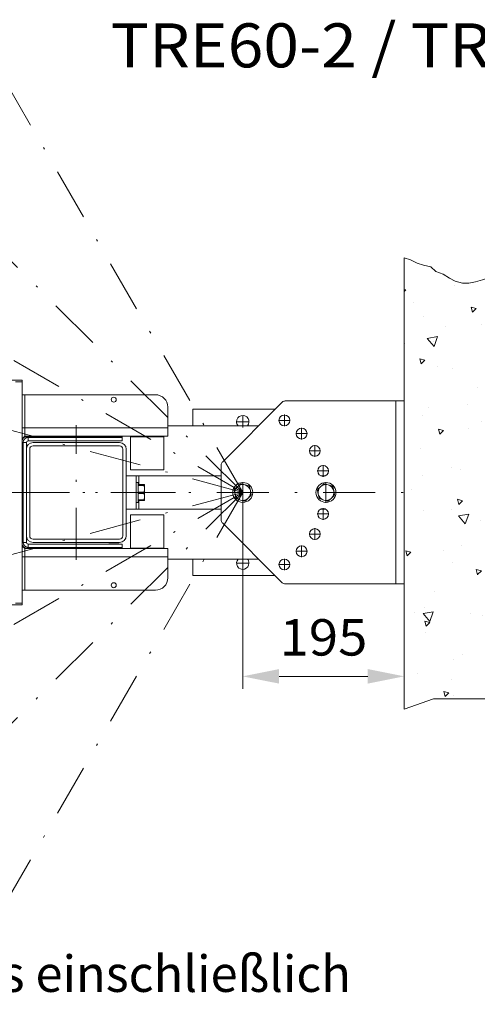
# Model space of a CAD drawing. Units: millimetres. Extents: x 0 to 210, y 0 to 297.
# Drawn here: x 60 to 82, y 48 to 96 of the extents above; entities that cross this region are included whole.
import ezdxf
from ezdxf.enums import TextEntityAlignment as Align

# ---------------------------------------------------------------- set-up
doc = ezdxf.new("R2010")
doc.units = ezdxf.units.MM
doc.header["$LTSCALE"] = 5
doc.linetypes.add('AUSGEZOGEN', pattern=[0])
doc.linetypes.add('DASHDOT', pattern=[1, 0.5, -0.25, 0, -0.25])
for name, color, linetype, true_color in [('Bemassung', 6, 'Continuous', 0xff00ff), ('Mittellinie', 56, 'Continuous', 0x808000), ('Polylinie', 56, 'Continuous', 0x808000), ('Schraffur', 96, 'Continuous', 0x008000), ('Volllinie breit', 18, 'Continuous', 0x000000), ('Volllinie schmal', 96, 'Continuous', 0x008000), ('Zeichnungsrahmen', 9, 'Continuous', 0xc0c0c0)]:
    doc.layers.add(name, color=color, linetype=linetype, true_color=true_color)
doc.styles.add('Arial', font='arial.ttf')
doc.dimstyles.new('ISO-25', dxfattribs={"dimtxt": 2.5, "dimasz": 2.5, "dimexe": 1.25, "dimexo": 0.625, "dimtad": 1, "dimtxsty": 'Standard', "dimcen": 2.5, "dimadec": 0, "dimazin": 0, "dimtfac": 1, "dimtmove": 0, "dimatfit": 3, "dimfxl": 1, "dimarcsym": 0})

# ---------------------------------------------------------------- blocks, each defined once
blk = doc.blocks.new('Planungshilfe_DE-EN-FR_nNn00')
at = {"layer": 'Zeichnungsrahmen', "color": 96, "linetype": 'AUSGEZOGEN', "lineweight": 18, "true_color": 0x008000, "style": 'Arial', "width": 1.019143}
blk.add_text('Lieferumfang: Absenkvorrichtung bis einschließlich', height=1.75, dxfattribs=at).set_placement((19.79, 48.995), (75.824, 48.995), align=Align.FIT)
blk = doc.blocks.new('*D34')
at = {"layer": 'Bemassung', "linetype": 'AUSGEZOGEN', "lineweight": 18, "true_color": 0xff00ff}
for points in [[(70.626, 64.167), (72.376, 63.817), (72.376, 64.517)], [(78.386, 64.167), (76.636, 64.517), (76.636, 63.817)]]:
    blk.add_hatch(color=6, dxfattribs=at).paths.add_polyline_path(points, flags=0)
at = {"layer": 'Bemassung', "color": 6, "linetype": 'AUSGEZOGEN', "lineweight": 18, "true_color": 0xff00ff}
for p, q in [((70.626, 72.509), (70.626, 63.567)), ((76.636, 64.167), (72.376, 64.167))]:
    blk.add_line(p, q, dxfattribs=at)
at = {"layer": 'Bemassung', "color": 6, "linetype": 'AUSGEZOGEN', "lineweight": 18, "true_color": 0xff00ff, "style": 'Arial', "width": 1.035837}
blk.add_text('195', height=1.75, dxfattribs=at).set_placement((72.396, 65.167), (76.616, 65.167), align=Align.FIT)
blk = doc.blocks.new('AVU_120D_nNn034')
at = {"layer": 'Mittellinie', "color": 1, "linetype": 'DASHDOT', "lineweight": 18, "true_color": 0xff0000}
for p, q in [((70.626, 73.009), (58.144, 94.629)), ((70.626, 73.009), (50.5, 93.135)), ((70.626, 73.009), (45.977, 87.24)), ((70.626, 73.009), (43.134, 80.376)), ((72.626, 76.193), (72.626, 76.753)), ((62.626, 69.769), (62.626, 76.249)), ((70.346, 76.409), (70.906, 76.409)), ((70.626, 76.129), (70.626, 76.689)), ((72.346, 76.473), (72.906, 76.473)), ((73.175, 75.838), (73.735, 75.838)), ((73.455, 75.558), (73.455, 76.118)), ((74.09, 74.729), (74.09, 75.289)), ((73.81, 75.009), (74.37, 75.009)), ((74.21, 74.044), (74.77, 74.044)), ((74.49, 73.764), (74.49, 74.324)), ((70.626, 72.509), (70.626, 73.509)), ((74.626, 72.509), (74.626, 73.509)), ((70.626, 73.009), (43.134, 65.643)), ((70.626, 73.009), (45.977, 58.778)), ((70.626, 73.009), (50.5, 52.883)), ((70.626, 73.009), (58.144, 51.389)), ((59.186, 73.009), (78.426, 73.009)), ((74.21, 71.974), (74.77, 71.974)), ((74.49, 71.694), (74.49, 72.254)), ((74.09, 70.729), (74.09, 71.289)), ((73.81, 71.009), (74.37, 71.009)), ((73.175, 70.181), (73.735, 70.181)), ((73.455, 69.901), (73.455, 70.461)), ((70.346, 69.609), (70.906, 69.609)), ((70.626, 69.329), (70.626, 69.889)), ((72.626, 69.265), (72.626, 69.825)), ((72.346, 69.545), (72.906, 69.545))]:
    blk.add_line(p, q, dxfattribs=at)
at = {"layer": 'Volllinie breit', "color": 18, "linetype": 'AUSGEZOGEN', "lineweight": 18, "true_color": 0x000000}
for p, q in [((69.645, 74.468), (72.528, 77.35)), ((77.786, 77.409), (72.669, 77.409)), ((77.786, 77.409), (77.986, 77.409)), ((77.986, 77.409), (78.386, 77.409)), ((77.986, 77.209), (77.986, 77.409)), ((77.986, 68.809), (77.986, 77.209)), ((78.386, 77.409), (78.386, 77.209)), ((78.386, 68.809), (78.386, 77.209)), ((68.226, 77.009), (68.226, 76.209)), ((68.226, 77.009), (72.186, 77.009)), ((71.386, 76.209), (67.026, 76.209)), ((60.546, 75.409), (64.706, 75.409)), ((60.226, 70.929), (60.226, 75.089)), ((60.386, 70.929), (60.386, 75.089)), ((60.546, 75.249), (64.706, 75.249)), ((64.866, 75.089), (64.866, 70.929)), ((65.026, 75.089), (65.026, 70.929)), ((69.586, 71.692), (69.586, 74.326)), ((65.026, 73.809), (65.506, 73.809)), ((65.626, 73.809), (65.506, 73.809)), ((65.506, 73.809), (65.506, 72.209)), ((65.606, 73.489), (65.506, 73.489)), ((65.606, 72.667), (65.606, 73.489)), ((65.606, 73.398), (65.882, 73.398)), ((65.626, 73.398), (65.626, 73.809)), ((65.626, 73.809), (69.586, 73.809)), ((65.906, 73.389), (65.882, 73.398)), ((65.882, 73.379), (65.906, 73.389)), ((65.906, 73.181), (65.906, 73.389)), ((70.366, 73.286), (70.5, 73.412)), ((70.56, 73.426), (70.736, 73.373)), ((74.366, 73.286), (74.5, 73.412)), ((74.379, 73.809), (74.601, 73.809)), ((74.56, 73.426), (74.736, 73.373)), ((65.606, 73.379), (65.882, 73.379)), ((65.606, 73.345), (65.882, 73.345)), ((65.606, 73.017), (65.882, 73.017)), ((65.606, 72.955), (65.882, 72.955)), ((65.882, 73.345), (65.882, 73.379)), ((65.906, 73.181), (65.882, 73.345)), ((65.882, 73.017), (65.906, 73.181)), ((65.882, 72.955), (65.882, 73.017)), ((65.906, 72.802), (65.882, 72.955)), ((65.906, 72.802), (65.906, 73.181)), ((70.256, 72.922), (70.214, 73.101)), ((70.232, 73.16), (70.366, 73.286)), ((70.298, 72.744), (70.256, 72.922)), ((70.736, 73.373), (70.912, 73.32)), ((70.954, 73.275), (70.996, 73.096)), ((70.996, 73.096), (71.038, 72.917)), ((74.256, 72.922), (74.214, 73.101)), ((74.232, 73.16), (74.366, 73.286)), ((74.298, 72.744), (74.256, 72.922)), ((74.736, 73.373), (74.912, 73.32)), ((74.954, 73.275), (74.996, 73.096)), ((74.996, 73.096), (75.038, 72.917)), ((65.506, 72.529), (65.606, 72.529)), ((65.606, 72.529), (65.606, 72.667)), ((65.606, 72.648), (65.882, 72.648)), ((65.606, 72.62), (65.882, 72.62)), ((65.626, 72.209), (65.626, 72.62)), ((65.882, 72.648), (65.906, 72.802)), ((65.882, 72.62), (65.882, 72.648)), ((65.906, 72.63), (65.882, 72.62)), ((65.906, 72.63), (65.906, 72.802)), ((70.516, 72.645), (70.341, 72.698)), ((70.692, 72.592), (70.516, 72.645)), ((70.886, 72.732), (70.753, 72.606)), ((71.02, 72.858), (70.886, 72.732)), ((74.516, 72.645), (74.341, 72.698)), ((74.692, 72.592), (74.516, 72.645)), ((74.886, 72.732), (74.753, 72.606)), ((75.02, 72.858), (74.886, 72.732)), ((65.506, 72.209), (65.026, 72.209)), ((65.506, 72.209), (65.626, 72.209)), ((65.626, 72.209), (69.586, 72.209)), ((74.379, 72.209), (74.601, 72.209)), ((72.528, 68.668), (69.645, 71.55)), ((64.706, 70.769), (60.546, 70.769)), ((64.706, 70.609), (60.546, 70.609)), ((71.386, 69.809), (67.026, 69.809)), ((68.226, 69.809), (68.226, 69.009)), ((68.226, 69.009), (72.186, 69.009)), ((77.986, 68.609), (77.986, 68.809)), ((78.386, 68.809), (78.386, 68.609)), ((77.786, 68.609), (72.669, 68.609)), ((77.986, 68.609), (77.786, 68.609)), ((77.986, 68.609), (78.386, 68.609))]:
    blk.add_line(p, q, dxfattribs=at)
for centre, radius in [((72.626, 76.473), 0.26), ((73.455, 75.838), 0.26), ((74.09, 75.009), 0.26), ((74.49, 74.044), 0.26), ((70.626, 73.009), 0.48), ((74.626, 73.009), 0.48), ((74.49, 71.974), 0.26), ((74.09, 71.009), 0.26), ((73.455, 70.181), 0.26), ((72.626, 69.545), 0.26)]:
    blk.add_circle(centre, radius, dxfattribs=at)
for centre, radius, start, end in [((72.669, 77.209), 0.2, 90, 135), ((70.626, 76.409), 0.3, 318.1897, 180), ((70.626, 76.409), 0.3, 180, 221.8103), ((60.546, 75.089), 0.32, 90, 180), ((64.706, 75.089), 0.32, 0, 90), ((60.546, 75.089), 0.16, 90, 180), ((64.706, 75.089), 0.16, 0, 90), ((69.786, 74.326), 0.2, 135, 180), ((70.626, 73.009), 0.38, 73.2066, 133.2066), ((70.626, 73.009), 0.422, 98.9861, 107.427), ((74.626, 73.009), 0.38, 73.2066, 133.2066), ((74.626, 73.009), 0.422, 98.9861, 107.427), ((70.626, 73.009), 0.422, 158.9861, 167.427), ((70.626, 73.009), 0.38, 133.2066, 193.2066), ((70.626, 73.009), 0.38, 193.2066, 253.2066), ((70.626, 73.009), 0.38, 13.2066, 73.2066), ((70.626, 73.009), 0.38, 313.2066, 13.2066), ((70.626, 73.009), 0.422, 38.9861, 47.427), ((70.626, 73.009), 0.422, 338.9861, 347.427), ((74.626, 73.009), 0.422, 158.9861, 167.427), ((74.626, 73.009), 0.38, 133.2066, 193.2066), ((74.626, 73.009), 0.38, 193.2066, 253.2066), ((74.626, 73.009), 0.38, 13.2066, 73.2066), ((74.626, 73.009), 0.38, 313.2066, 13.2066), ((74.626, 73.009), 0.422, 38.9861, 47.427), ((74.626, 73.009), 0.422, 338.9861, 347.427), ((70.626, 73.009), 0.422, 218.9861, 227.427), ((70.626, 73.009), 0.38, 253.2066, 313.2066), ((70.626, 73.009), 0.422, 278.9861, 287.427), ((74.626, 73.009), 0.422, 218.9861, 227.427), ((74.626, 73.009), 0.38, 253.2066, 313.2066), ((74.626, 73.009), 0.422, 278.9861, 287.427), ((69.786, 71.692), 0.2, 180, 225), ((60.546, 70.929), 0.32, 180, 270), ((60.546, 70.929), 0.16, 180, 270), ((64.706, 70.929), 0.32, 270, 0), ((64.706, 70.929), 0.16, 270, 0), ((70.626, 69.609), 0.3, 138.1897, 0), ((70.626, 69.609), 0.3, 0, 41.8103), ((72.669, 68.809), 0.2, 225, 270)]:
    blk.add_arc(centre, radius, start, end, dxfattribs=at)
blk = doc.blocks.new('TRE60-3_PL24_M2_120_DS_nNn064')
at = {"layer": 'Mittellinie', "color": 56, "linetype": 'DASHDOT', "lineweight": 18, "true_color": 0x808000}
blk.add_line((67.401, 73.009), (20.592, 73.009), dxfattribs=at)
at = {"layer": 'Volllinie breit', "color": 56, "linetype": 'AUSGEZOGEN', "lineweight": 18, "true_color": 0x808000}
for p, q in [((60.026, 78.409), (58.906, 78.409)), ((60.026, 78.409), (60.026, 67.609)), ((60.026, 77.709), (66.426, 77.709)), ((60.146, 77.709), (60.146, 75.709)), ((67.026, 77.109), (67.026, 75.709)), ((60.026, 75.589), (60.146, 75.709)), ((60.066, 70.609), (60.066, 75.409)), ((67.026, 75.709), (60.146, 75.709)), ((64.826, 75.689), (60.226, 75.689)), ((60.226, 75.409), (60.226, 70.609)), ((60.306, 75.649), (64.826, 75.649)), ((64.826, 75.489), (60.306, 75.489)), ((64.186, 75.489), (64.186, 75.485)), ((64.186, 75.485), (64.666, 75.485)), ((64.306, 75.709), (64.306, 75.689)), ((64.546, 75.689), (64.546, 75.709)), ((64.666, 75.485), (64.666, 75.489)), ((64.826, 75.489), (64.826, 75.689)), ((65.226, 75.689), (65.226, 74.089)), ((66.826, 75.689), (65.226, 75.689)), ((65.786, 75.697), (65.786, 75.689)), ((65.806, 75.709), (65.787, 75.698)), ((66.826, 74.089), (66.826, 75.689)), ((66.826, 74.089), (65.226, 74.089)), ((65.226, 71.929), (65.226, 70.329)), ((65.226, 71.929), (66.826, 71.929)), ((66.826, 70.329), (66.826, 71.929)), ((60.026, 70.429), (60.146, 70.309)), ((60.146, 70.309), (60.146, 68.309)), ((67.026, 70.309), (60.146, 70.309)), ((60.226, 70.329), (64.826, 70.329)), ((60.306, 70.529), (64.826, 70.529)), ((64.826, 70.369), (60.306, 70.369)), ((64.186, 70.533), (64.186, 70.529)), ((64.186, 70.533), (64.666, 70.533)), ((64.306, 70.329), (64.306, 70.309)), ((64.546, 70.309), (64.546, 70.329)), ((64.666, 70.529), (64.666, 70.533)), ((64.826, 70.329), (64.826, 70.529)), ((65.226, 70.329), (66.826, 70.329)), ((66.244, 70.309), (66.266, 70.322)), ((66.266, 70.322), (66.266, 70.329)), ((67.026, 68.909), (67.026, 70.309)), ((60.026, 68.309), (66.426, 68.309)), ((60.026, 67.609), (58.906, 67.609))]:
    blk.add_line(p, q, dxfattribs=at)
for points in [[(66.095, 75.709), (66.058, 75.707), (65.994, 75.704), (65.934, 75.701), (65.905, 75.7), (65.879, 75.698), (65.855, 75.697), (65.834, 75.695), (65.817, 75.694), (65.803, 75.693), (65.797, 75.692), (65.793, 75.691), (65.791, 75.691), (65.789, 75.69), (65.788, 75.69), (65.788, 75.69), (65.788, 75.69), (65.788, 75.689), (65.788, 75.689)], [(65.913, 75.709), (65.893, 75.708), (65.867, 75.707), (65.845, 75.705), (65.826, 75.704), (65.81, 75.702), (65.803, 75.701), (65.798, 75.701), (65.793, 75.7), (65.791, 75.699), (65.79, 75.699), (65.79, 75.699), (65.789, 75.699), (65.789, 75.698)], [(66.224, 75.689), (66.223, 75.69), (66.223, 75.691), (66.223, 75.692), (66.223, 75.693), (66.223, 75.695), (66.224, 75.696), (66.224, 75.697), (66.225, 75.698), (66.225, 75.699), (66.226, 75.7), (66.228, 75.701), (66.229, 75.702), (66.231, 75.703), (66.237, 75.706), (66.239, 75.708), (66.242, 75.709)], [(65.829, 70.329), (65.829, 70.329), (65.829, 70.328), (65.829, 70.327), (65.829, 70.325), (65.829, 70.324), (65.829, 70.323), (65.828, 70.322), (65.828, 70.321), (65.827, 70.321), (65.826, 70.319), (65.824, 70.318), (65.822, 70.317), (65.821, 70.316), (65.813, 70.312), (65.811, 70.311), (65.808, 70.309)], [(65.934, 70.309), (65.936, 70.309), (65.965, 70.311), (65.996, 70.312), (66.06, 70.315), (66.121, 70.318), (66.149, 70.319), (66.175, 70.321), (66.199, 70.322), (66.219, 70.324), (66.237, 70.325), (66.244, 70.326), (66.25, 70.327), (66.253, 70.327), (66.256, 70.328), (66.261, 70.329)], [(66.117, 70.309), (66.162, 70.311), (66.187, 70.313), (66.209, 70.314), (66.228, 70.316), (66.236, 70.317), (66.243, 70.317), (66.25, 70.318), (66.255, 70.319), (66.26, 70.32), (66.261, 70.32), (66.262, 70.32), (66.264, 70.321), (66.264, 70.321), (66.264, 70.322), (66.264, 70.322)]]:
    blk.add_lwpolyline(points, dxfattribs=at)
for centre in [(64.426, 77.469), (64.426, 68.549)]:
    blk.add_circle(centre, 0.12, dxfattribs=at)
for centre, radius, start, end in [((66.426, 77.109), 0.6, 0, 90), ((60.226, 75.489), 0.2, 90, 180), ((60.306, 75.409), 0.24, 90, 180), ((60.306, 75.409), 0.08, 90, 180), ((60.306, 70.609), 0.24, 180, 270), ((60.306, 70.609), 0.08, 180, 270), ((60.226, 70.529), 0.2, 180, 270), ((66.426, 68.909), 0.6, 270, 0)]:
    blk.add_arc(centre, radius, start, end, dxfattribs=at)
at = {"layer": 'Volllinie schmal', "color": 56, "linetype": 'AUSGEZOGEN', "lineweight": 18, "true_color": 0x808000}
for p, q in [((59.706, 78.329), (60.026, 78.329)), ((60.026, 76.109), (67.026, 76.109)), ((60.226, 75.409), (60.066, 75.409)), ((60.306, 75.489), (60.306, 75.649)), ((60.226, 70.609), (60.066, 70.609)), ((60.306, 70.369), (60.306, 70.529)), ((60.026, 69.909), (67.026, 69.909)), ((59.706, 67.689), (60.026, 67.689))]:
    blk.add_line(p, q, dxfattribs=at)

msp = doc.modelspace()

# ---------------------------------------------------------------- hatches: boundary and pattern name
at = {"layer": 'Schraffur', "linetype": 'AUSGEZOGEN', "lineweight": 18, "true_color": 0x008000}
h = msp.add_hatch(dxfattribs=at)
h.set_pattern_fill('MegaCAD_A-BET2', color=96, scale=0.5, style=0)
h.set_pattern_definition([(70, (0, 0), (-3.21394, 3.83022), [0.5, -4.5]), (130, (0, 0), (-4.92404, -0.86824), [0.5, -4.5]), (10, (-0.3214, 0.383), (1.7101, 4.69846), [0.5, -4.5]), (45, (0, 0), (-0.90587, 3.38074), [0.25, -3.25]), (105, (0, 0), (-3.38074, 0.90587), [0.25, -3.25]), (-15, (-0.0647, 0.2415), (2.47487, 2.47487), [0.25, -3.25]), (119, (2.5, 0), (-3.92908, -0.23422), [0, -3.65, 0, -3.45, 0, -3.85]), (57, (0, 1.5), (-1.403347, 2.521035), [0, -2.55, 0, -2.45, 0, -2.65]), (23, (1, 2.5), (0.413874, 1.968174), [0, -2.35, 0, -2.15, 0, -2.55])])
h.paths.add_polyline_path([(78.42615, 73.00908), (78.38615, 73.00908), (78.38615, 62.59468), (79.79571, 63.08979), (81.79571, 63.08979), (83.79571, 63.08979), (86.38615, 61.87739), (86.38615, 85.43113), (84.30397, 84.1313), (83.99215, 84.03763), (83.71151, 83.88152), (83.43087, 83.75663), (83.11905, 83.60052), (82.80723, 83.44441), (82.49541, 83.35075), (82.15241, 83.22586), (81.80941, 83.13219), (81.49759, 83.06975), (81.18577, 83.06975), (80.84277, 83.16342), (80.56213, 83.31953), (80.25031, 83.50686), (79.90731, 83.63175), (79.65785, 83.8503), (79.31485, 83.94397), (79.00303, 84.03763), (78.69121, 84.19374), (78.38615, 84.28859), (78.38615, 73.00908)], flags=0)

# ---------------------------------------------------------------- linework, layer by layer
at = {"layer": 'Polylinie', "color": 96, "linetype": 'AUSGEZOGEN', "lineweight": 18, "true_color": 0x008000}
msp.add_line((78.38615, 62.59468), (78.38615, 84.28859), dxfattribs=at)
at = {"layer": 'Volllinie breit', "color": 96, "linetype": 'AUSGEZOGEN', "lineweight": 18, "true_color": 0x008000}
for points in [[(78.38615, 84.28859), (78.69121, 84.19374), (79.00303, 84.03763), (79.31485, 83.94397), (79.65785, 83.8503), (79.90731, 83.63175), (80.25031, 83.50686), (80.56213, 83.31953), (80.84277, 83.16342), (81.18577, 83.06975), (81.49759, 83.06975), (81.80941, 83.13219), (82.15241, 83.22586), (82.49541, 83.35075), (82.80723, 83.44441), (83.11905, 83.60052), (83.43087, 83.75663), (83.71151, 83.88152), (83.99215, 84.03763), (84.30397, 84.1313), (86.38615, 85.43113)], [(78.38615, 62.59468), (79.79571, 63.08979), (81.79571, 63.08979), (83.79571, 63.08979), (86.38615, 61.87739)]]:
    msp.add_lwpolyline(points, dxfattribs=at)

# ---------------------------------------------------------------- block references
for name in ['Planungshilfe_DE-EN-FR_nNn00', 'AVU_120D_nNn034', 'TRE60-3_PL24_M2_120_DS_nNn064']:
    msp.add_blockref(name, (0, 0))

# ---------------------------------------------------------------- texts
at = {"layer": 'Volllinie breit', "color": 96, "linetype": 'AUSGEZOGEN', "lineweight": 18, "true_color": 0x008000, "style": 'Arial', "width": 1.005756}
msp.add_text('TRE60-2 / TRE90-2', height=2.1166666, dxfattribs=at).set_placement((64.27668, 93.44701), (90.53393, 93.44701), align=Align.FIT)

# ---------------------------------------------------------------- dimensions: what is measured, and where the dimension line sits
at = {"layer": 'Bemassung', "color": 6, "linetype": 'AUSGEZOGEN', "lineweight": 18, "true_color": 0xff00ff}
dim = msp.add_linear_dim(base=(70.62615, 64.16746), p1=(78.38615, 64.16746), p2=(70.62615, 72.50908), angle=180, text='195', dimstyle='ISO-25', override={"dimtxt": 1.75, "dimasz": 1.75, "dimexe": 0.6, "dimgap": 0.25, "dimtad": 1, "dimjust": 0, "dimdec": 2, "dimlfac": 25, "dimzin": 8, "dimtxsty": 'Arial', "dimsah": 1, "dimclrd": 6, "dimclre": 6, "dimclrt": 6, "dimadec": 2}, dxfattribs=at)
dim.commit()
dim.dimension.update_dxf_attribs({"geometry": '*D34', "text_midpoint": (74.50615, 66.04246)})

doc.saveas('drawing.dxf')
